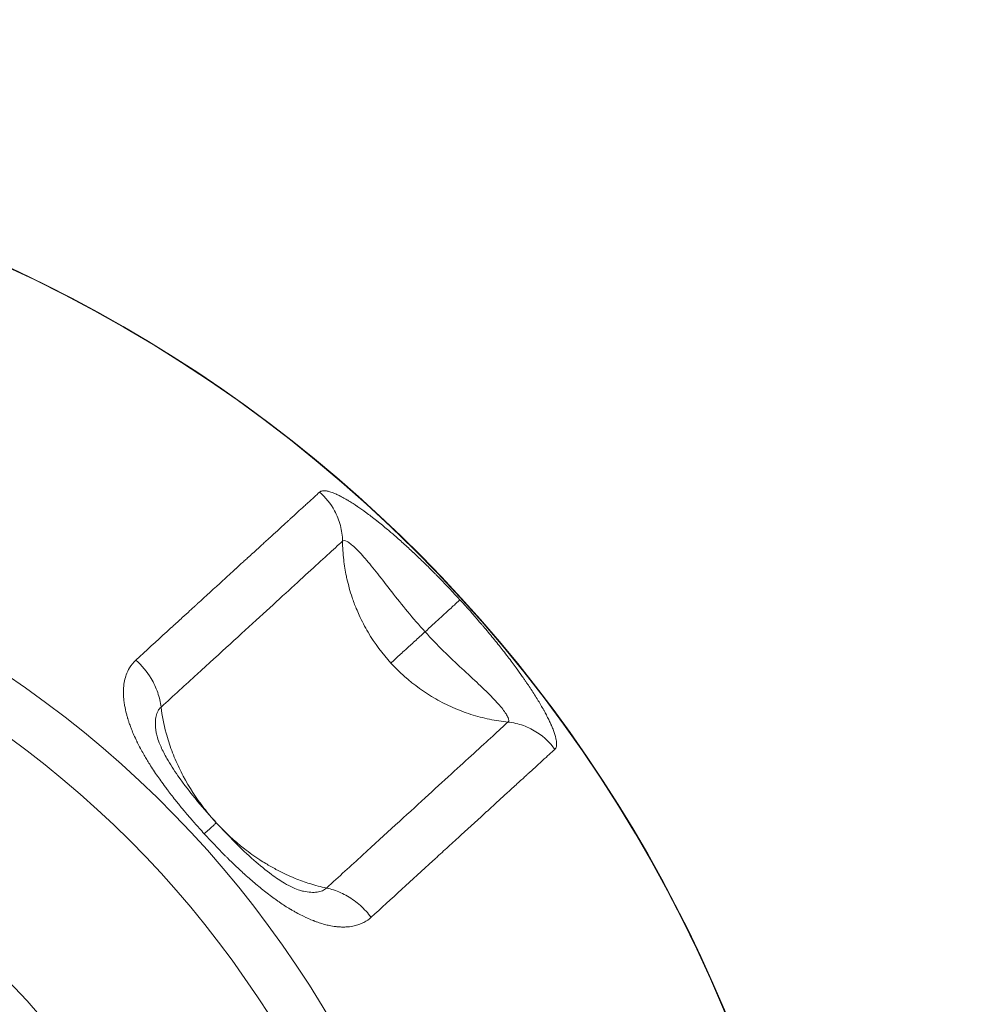
# Model space of a CAD drawing. Units: millimetres. Extents: x -1996 to 7191, y -3514 to 5265.
# Drawn here: x 278 to 352, y -1254 to -1178 of the extents above; entities that cross this region are included whole.
import ezdxf

# ---------------------------------------------------------------- set-up
doc = ezdxf.new("R2010")
doc.units = ezdxf.units.MM
doc.header["$LTSCALE"] = 1000
doc.layers.add('1 EQUIPMENT', color=7, linetype='Continuous', lineweight=18)

# ---------------------------------------------------------------- blocks, each defined once
blk = doc.blocks.new('DGSS 103')
at = {"layer": '1 EQUIPMENT', "color": 0, "linetype": 'Continuous', "lineweight": 13, "extrusion": (0, 0, -1)}
for radius, start, end in [(109.219, 28.7495, 180), (109.219, 28.7495, 180), (109.182, 107.55702, 6.36066), (77.91, 33.34687, 197.55702), (81.737, 107.55702, 2.5245), (61.522, 37.714, 357.40003)]:
    blk.add_arc((-231.825, -1296.37), radius, start, end, dxfattribs=at)
at = {"layer": '1 EQUIPMENT', "color": 0, "linetype": 'Continuous', "lineweight": 13}
blk.add_arc((231.825, -1296.37), 63.691, 252.44298, 143.00072, dxfattribs=at)
for points, knots in [([(301.505, -1214.499), (301.564, -1214.444), (301.644, -1214.41), (301.743, -1214.397), (301.758, -1214.395), (301.772, -1214.393), (301.787, -1214.392), (301.825, -1214.389), (301.865, -1214.389), (301.907, -1214.391), (301.937, -1214.393), (301.968, -1214.396), (302, -1214.4), (302.032, -1214.405), (302.066, -1214.41), (302.1, -1214.417), (302.139, -1214.425), (302.18, -1214.434), (302.222, -1214.445), (302.325, -1214.472), (302.437, -1214.509), (302.558, -1214.556), (302.631, -1214.584), (302.708, -1214.616), (302.788, -1214.652), (302.8, -1214.657), (302.812, -1214.663), (302.824, -1214.668), (302.871, -1214.69), (302.919, -1214.712), (302.967, -1214.736), (302.991, -1214.748), (303.016, -1214.76), (303.041, -1214.772), (303.066, -1214.785), (303.092, -1214.798), (303.116, -1214.81), (303.23, -1214.869), (303.348, -1214.933), (303.47, -1215.003), (303.558, -1215.053), (303.648, -1215.106), (303.74, -1215.162), (303.85, -1215.229), (303.964, -1215.3), (304.081, -1215.375), (304.132, -1215.409), (304.185, -1215.443), (304.237, -1215.478), (304.244, -1215.483), (304.251, -1215.487), (304.258, -1215.492), (304.288, -1215.512), (304.318, -1215.532), (304.349, -1215.552), (304.364, -1215.562), (304.379, -1215.573), (304.395, -1215.583), (304.41, -1215.593), (304.426, -1215.604), (304.441, -1215.614), (304.644, -1215.753), (304.855, -1215.902), (305.073, -1216.062), (305.105, -1216.086), (305.137, -1216.109), (305.169, -1216.133), (305.295, -1216.227), (305.424, -1216.324), (305.555, -1216.424), (305.62, -1216.474), (305.686, -1216.526), (305.753, -1216.578), (305.786, -1216.604), (305.82, -1216.63), (305.854, -1216.656), (305.87, -1216.67), (305.887, -1216.683), (305.904, -1216.696), (305.921, -1216.71), (305.939, -1216.724), (305.955, -1216.737), (306.206, -1216.936), (306.464, -1217.147), (306.73, -1217.37), (306.773, -1217.406), (306.816, -1217.442), (306.859, -1217.479), (306.95, -1217.555), (307.042, -1217.634), (307.134, -1217.713), (307.202, -1217.772), (307.271, -1217.831), (307.34, -1217.891), (307.374, -1217.921), (307.409, -1217.952), (307.444, -1217.982), (307.461, -1217.997), (307.479, -1218.013), (307.496, -1218.028), (307.513, -1218.043), (307.532, -1218.06), (307.548, -1218.074), (307.806, -1218.302), (308.07, -1218.539), (308.339, -1218.787), (308.459, -1218.897), (308.581, -1219.01), (308.703, -1219.124), (308.718, -1219.138), (308.732, -1219.152), (308.747, -1219.165), (308.867, -1219.278), (308.988, -1219.393), (309.11, -1219.509), (309.127, -1219.526), (309.146, -1219.544), (309.162, -1219.559), (309.417, -1219.803), (309.677, -1220.056), (309.942, -1220.319), (310.074, -1220.45), (310.208, -1220.584), (310.343, -1220.72), (310.403, -1220.781), (310.464, -1220.843), (310.525, -1220.905), (310.532, -1220.912), (310.539, -1220.918), (310.546, -1220.925), (310.579, -1220.96), (310.614, -1220.994), (310.648, -1221.029), (310.665, -1221.047), (310.682, -1221.064), (310.699, -1221.082), (310.716, -1221.099), (310.734, -1221.118), (310.75, -1221.134), (311.265, -1221.662), (311.781, -1222.209), (312.3, -1222.776)], [0, 0, 0, 0, 0.0625, 0.0625, 0.0625, 0.071521, 0.071521, 0.071521, 0.09375, 0.09375, 0.09375, 0.109375, 0.109375, 0.109375, 0.125, 0.125, 0.125, 0.1430038, 0.1430038, 0.1430038, 0.1875, 0.1875, 0.1875, 0.2146134, 0.2146134, 0.2146134, 0.21875, 0.21875, 0.21875, 0.234375, 0.234375, 0.234375, 0.2421875, 0.2421875, 0.2421875, 0.25, 0.25, 0.25, 0.2863626, 0.2863626, 0.2863626, 0.3125, 0.3125, 0.3125, 0.34375, 0.34375, 0.34375, 0.3575573, 0.3575573, 0.3575573, 0.359375, 0.359375, 0.359375, 0.3671875, 0.3671875, 0.3671875, 0.3710937, 0.3710937, 0.3710937, 0.375, 0.375, 0.375, 0.4295372, 0.4295372, 0.4295372, 0.4375, 0.4375, 0.4375, 0.46875, 0.46875, 0.46875, 0.484375, 0.484375, 0.484375, 0.4921875, 0.4921875, 0.4921875, 0.4960937, 0.4960937, 0.4960937, 0.5, 0.5, 0.5, 0.5625, 0.5625, 0.5625, 0.5726009, 0.5726009, 0.5726009, 0.59375, 0.59375, 0.59375, 0.609375, 0.609375, 0.609375, 0.6171875, 0.6171875, 0.6171875, 0.6210937, 0.6210937, 0.6210937, 0.625, 0.625, 0.625, 0.6875, 0.6875, 0.6875, 0.7154194, 0.7154194, 0.7154194, 0.71875, 0.71875, 0.71875, 0.7460937, 0.7460937, 0.7460937, 0.75, 0.75, 0.75, 0.8125, 0.8125, 0.8125, 0.84375, 0.84375, 0.84375, 0.857832, 0.857832, 0.857832, 0.859375, 0.859375, 0.859375, 0.8671875, 0.8671875, 0.8671875, 0.8710938, 0.8710938, 0.8710938, 0.875, 0.875, 0.875, 1, 1, 1, 1]), ([(287.393, -1227.404), (288.182, -1226.683), (288.977, -1225.955), (289.771, -1225.229), (289.913, -1225.099), (290.055, -1224.969), (290.197, -1224.84), (290.452, -1224.607), (290.706, -1224.374), (290.96, -1224.142), (291.157, -1223.961), (291.355, -1223.781), (291.551, -1223.601), (291.65, -1223.511), (291.748, -1223.421), (291.846, -1223.332), (291.895, -1223.287), (291.944, -1223.242), (291.993, -1223.197), (292.017, -1223.175), (292.042, -1223.153), (292.066, -1223.13), (292.078, -1223.119), (292.091, -1223.108), (292.103, -1223.097), (292.109, -1223.091), (292.115, -1223.086), (292.121, -1223.08), (292.124, -1223.077), (292.127, -1223.074), (292.13, -1223.072), (292.133, -1223.069), (292.137, -1223.065), (292.14, -1223.063), (292.764, -1222.492), (293.416, -1221.896), (294.081, -1221.287), (294.403, -1220.993), (294.728, -1220.696), (295.054, -1220.398), (295.065, -1220.387), (295.077, -1220.377), (295.088, -1220.367), (295.257, -1220.212), (295.426, -1220.058), (295.595, -1219.903), (295.68, -1219.826), (295.764, -1219.748), (295.849, -1219.671), (295.891, -1219.633), (295.933, -1219.594), (295.975, -1219.555), (295.997, -1219.536), (296.018, -1219.517), (296.039, -1219.497), (296.049, -1219.488), (296.06, -1219.478), (296.071, -1219.468), (296.076, -1219.463), (296.081, -1219.459), (296.086, -1219.454), (296.089, -1219.451), (296.092, -1219.449), (296.094, -1219.447), (296.096, -1219.445), (296.097, -1219.444), (296.098, -1219.443), (296.1, -1219.442), (296.101, -1219.44), (296.102, -1219.439), (296.339, -1219.223), (296.601, -1218.983), (296.885, -1218.723), (296.95, -1218.664), (297.016, -1218.604), (297.083, -1218.543), (297.162, -1218.47), (297.243, -1218.396), (297.325, -1218.321), (297.401, -1218.252), (297.478, -1218.181), (297.555, -1218.11), (297.594, -1218.075), (297.634, -1218.039), (297.673, -1218.003), (297.693, -1217.985), (297.712, -1217.967), (297.732, -1217.949), (297.742, -1217.94), (297.752, -1217.931), (297.762, -1217.921), (297.767, -1217.917), (297.772, -1217.912), (297.777, -1217.908), (297.779, -1217.906), (297.782, -1217.903), (297.784, -1217.901), (297.786, -1217.9), (297.787, -1217.899), (297.788, -1217.898), (297.789, -1217.896), (297.79, -1217.896), (297.792, -1217.894), (298.262, -1217.465), (298.6, -1217.156), (298.836, -1216.939), (298.837, -1216.938), (298.839, -1216.937), (298.84, -1216.936), (298.956, -1216.829), (299.048, -1216.746), (299.116, -1216.683), (299.151, -1216.652), (299.179, -1216.625), (299.202, -1216.604), (299.214, -1216.594), (299.224, -1216.585), (299.232, -1216.577), (299.237, -1216.573), (299.241, -1216.569), (299.244, -1216.566), (299.246, -1216.564), (299.248, -1216.563), (299.249, -1216.561), (299.25, -1216.56), (299.251, -1216.56), (299.252, -1216.559), (299.252, -1216.559), (299.253, -1216.558), (299.253, -1216.558), (299.253, -1216.558), (299.253, -1216.558), (299.254, -1216.557), (299.254, -1216.557), (299.254, -1216.557), (299.254, -1216.557), (299.254, -1216.557), (299.254, -1216.557), (299.255, -1216.557), (299.66, -1216.186), (300.01, -1215.866), (300.317, -1215.586), (300.415, -1215.496), (300.509, -1215.41), (300.598, -1215.328), (300.967, -1214.991), (301.262, -1214.721), (301.505, -1214.499)], [0, 0, 0, 0, 0.125, 0.125, 0.125, 0.147338, 0.147338, 0.147338, 0.1875, 0.1875, 0.1875, 0.21875, 0.21875, 0.21875, 0.234375, 0.234375, 0.234375, 0.242188, 0.242188, 0.242188, 0.246094, 0.246094, 0.246094, 0.248047, 0.248047, 0.248047, 0.249023, 0.249023, 0.249023, 0.249512, 0.249512, 0.249512, 0.25, 0.25, 0.25, 0.375, 0.375, 0.375, 0.43541, 0.43541, 0.43541, 0.4375, 0.4375, 0.4375, 0.46875, 0.46875, 0.46875, 0.484375, 0.484375, 0.484375, 0.492187, 0.492187, 0.492187, 0.496094, 0.496094, 0.496094, 0.498047, 0.498047, 0.498047, 0.499023, 0.499023, 0.499023, 0.499512, 0.499512, 0.499512, 0.499756, 0.499756, 0.499756, 0.5, 0.5, 0.5, 0.5625, 0.5625, 0.5625, 0.576795, 0.576795, 0.576795, 0.59375, 0.59375, 0.59375, 0.609375, 0.609375, 0.609375, 0.617187, 0.617187, 0.617187, 0.621094, 0.621094, 0.621094, 0.623047, 0.623047, 0.623047, 0.624023, 0.624023, 0.624023, 0.624512, 0.624512, 0.624512, 0.624756, 0.624756, 0.624756, 0.625, 0.625, 0.625, 0.6875, 0.6875, 0.6875, 0.68785, 0.68785, 0.68785, 0.71875, 0.71875, 0.71875, 0.734375, 0.734375, 0.734375, 0.742187, 0.742187, 0.742187, 0.746094, 0.746094, 0.746094, 0.748047, 0.748047, 0.748047, 0.749023, 0.749023, 0.749023, 0.749512, 0.749512, 0.749512, 0.749756, 0.749756, 0.749756, 0.749878, 0.749878, 0.749878, 0.75, 0.75, 0.75, 0.8446, 0.8446, 0.8446, 0.875, 0.875, 0.875, 1, 1, 1, 1]), ([(301.505, -1214.499), (301.97, -1214.899), (302.625, -1215.709), (303.157, -1217.047), (303.269, -1217.859), (303.275, -1218.264)], [-1, -1, -1, -1, -0.571429, -0.285714, 0, 0, 0, 0]), ([(289.326, -1231.02), (290.289, -1230.14), (293.063, -1227.602), (296.276, -1224.665), (298.948, -1222.221), (300.687, -1220.63), (302.148, -1219.295), (302.931, -1218.578), (303.275, -1218.264)], [0, 0, 0, 0, 0.142857, 0.428571, 0.571429, 0.714286, 0.857143, 1, 1, 1, 1]), ([(303.275, -1218.264), (303.307, -1218.232), (303.397, -1218.203), (303.607, -1218.274), (303.88, -1218.454), (304.215, -1218.742), (304.594, -1219.124), (305.017, -1219.595), (305.478, -1220.147), (306.131, -1220.964), (307.034, -1222.139), (308.248, -1223.674), (309.152, -1224.72), (309.618, -1225.228)], [0, 0, 0, 0, 0.071429, 0.142857, 0.214286, 0.285714, 0.357143, 0.428571, 0.5, 0.571429, 0.714286, 0.857143, 1, 1, 1, 1]), ([(306.989, -1227.632), (306.342, -1226.924), (305.75, -1226.131), (305.24, -1225.269), (304.991, -1224.848), (304.763, -1224.412), (304.555, -1223.959), (304.478, -1223.791), (304.404, -1223.621), (304.333, -1223.448), (304.217, -1223.167), (304.109, -1222.879), (304.011, -1222.586), (303.855, -1222.124), (303.722, -1221.65), (303.613, -1221.166), (303.597, -1221.093), (303.581, -1221.02), (303.566, -1220.947), (303.481, -1220.539), (303.414, -1220.125), (303.366, -1219.705), (303.311, -1219.23), (303.28, -1218.749), (303.275, -1218.264)], [0, 0, 0, 0, 0.299794, 0.299794, 0.299794, 0.445771, 0.445771, 0.445771, 0.5, 0.5, 0.5, 0.588704, 0.588704, 0.588704, 0.728968, 0.728968, 0.728968, 0.75, 0.75, 0.75, 0.867324, 0.867324, 0.867324, 1, 1, 1, 1]), ([(312.3, -1222.776), (312.246, -1222.825), (312.061, -1222.994), (311.521, -1223.487), (310.772, -1224.173), (310.015, -1224.865), (309.618, -1225.228)], [0, 0, 0, 0, 0.285714, 0.428571, 0.714286, 1, 1, 1, 1]), ([(312.3, -1222.776), (312.822, -1223.347), (313.326, -1223.916), (313.81, -1224.482), (313.871, -1224.552), (313.931, -1224.623), (313.991, -1224.694), (313.996, -1224.699), (314, -1224.704), (314.005, -1224.71), (314.03, -1224.74), (314.056, -1224.769), (314.081, -1224.799), (314.096, -1224.817), (314.114, -1224.838), (314.13, -1224.858), (314.147, -1224.877), (314.163, -1224.897), (314.18, -1224.916), (314.312, -1225.073), (314.441, -1225.228), (314.569, -1225.382), (314.823, -1225.69), (315.068, -1225.992), (315.304, -1226.288), (315.41, -1226.421), (315.514, -1226.553), (315.616, -1226.683), (315.741, -1226.844), (315.864, -1227.002), (315.983, -1227.159), (316.201, -1227.444), (316.406, -1227.717), (316.615, -1228.004), (316.78, -1228.229), (316.938, -1228.45), (317.09, -1228.666), (317.132, -1228.725), (317.173, -1228.784), (317.213, -1228.842), (317.261, -1228.91), (317.307, -1228.977), (317.353, -1229.044), (317.376, -1229.078), (317.399, -1229.111), (317.422, -1229.145), (317.445, -1229.178), (317.466, -1229.209), (317.49, -1229.245), (317.579, -1229.376), (317.665, -1229.506), (317.749, -1229.633), (317.757, -1229.645), (317.765, -1229.657), (317.773, -1229.669), (317.955, -1229.947), (318.125, -1230.216), (318.284, -1230.475), (318.303, -1230.508), (318.323, -1230.54), (318.342, -1230.572), (318.362, -1230.604), (318.381, -1230.637), (318.401, -1230.67), (318.44, -1230.735), (318.479, -1230.8), (318.516, -1230.865), (318.592, -1230.994), (318.664, -1231.12), (318.733, -1231.243), (318.767, -1231.305), (318.803, -1231.371), (318.838, -1231.434), (318.842, -1231.442), (318.846, -1231.449), (318.85, -1231.456), (318.88, -1231.512), (318.909, -1231.567), (318.938, -1231.622), (319.003, -1231.745), (319.063, -1231.864), (319.12, -1231.98), (319.168, -1232.077), (319.213, -1232.171), (319.255, -1232.263), (319.263, -1232.281), (319.271, -1232.299), (319.279, -1232.317), (319.291, -1232.344), (319.303, -1232.371), (319.315, -1232.398), (319.327, -1232.425), (319.338, -1232.451), (319.35, -1232.478), (319.373, -1232.532), (319.395, -1232.585), (319.416, -1232.637), (319.464, -1232.754), (319.507, -1232.867), (319.543, -1232.974), (319.618, -1233.191), (319.67, -1233.385), (319.699, -1233.556), (319.706, -1233.6), (319.712, -1233.642), (319.716, -1233.682), (319.729, -1233.801), (319.728, -1233.904), (319.713, -1233.993), (319.711, -1234.008), (319.708, -1234.023), (319.704, -1234.037), (319.682, -1234.135), (319.641, -1234.211), (319.581, -1234.265)], [0, 0, 0, 0, 0.125, 0.125, 0.125, 0.140625, 0.140625, 0.140625, 0.141813, 0.141813, 0.141813, 0.148438, 0.148438, 0.148438, 0.152344, 0.152344, 0.152344, 0.15625, 0.15625, 0.15625, 0.1875, 0.1875, 0.1875, 0.25, 0.25, 0.25, 0.278074, 0.278074, 0.278074, 0.3125, 0.3125, 0.3125, 0.375, 0.375, 0.375, 0.424102, 0.424102, 0.424102, 0.4375, 0.4375, 0.4375, 0.453125, 0.453125, 0.453125, 0.460937, 0.460937, 0.460937, 0.46875, 0.46875, 0.46875, 0.497325, 0.497325, 0.497325, 0.5, 0.5, 0.5, 0.5625, 0.5625, 0.5625, 0.570283, 0.570283, 0.570283, 0.578125, 0.578125, 0.578125, 0.59375, 0.59375, 0.59375, 0.625, 0.625, 0.625, 0.640625, 0.640625, 0.640625, 0.642427, 0.642427, 0.642427, 0.65625, 0.65625, 0.65625, 0.6875, 0.6875, 0.6875, 0.713613, 0.713613, 0.713613, 0.71875, 0.71875, 0.71875, 0.726562, 0.726562, 0.726562, 0.734375, 0.734375, 0.734375, 0.75, 0.75, 0.75, 0.785259, 0.785259, 0.785259, 0.856854, 0.856854, 0.856854, 0.875, 0.875, 0.875, 0.928537, 0.928537, 0.928537, 0.9375, 0.9375, 0.9375, 1, 1, 1, 1]), ([(306.989, -1227.632), (307.071, -1227.557), (307.352, -1227.3), (308.024, -1226.686), (308.809, -1225.968), (309.343, -1225.48), (309.618, -1225.228)], [0, 0, 0, 0, 0.286136, 0.572271, 0.786873, 1, 1, 1, 1]), ([(309.618, -1225.228), (310.083, -1225.737), (311.044, -1226.731), (312.464, -1228.077), (313.554, -1229.081), (314.31, -1229.804), (314.819, -1230.313), (315.25, -1230.776), (315.597, -1231.188), (315.854, -1231.547), (316.008, -1231.835), (316.061, -1232.05), (316.024, -1232.138), (315.989, -1232.167)], [0, 0, 0, 0, 0.142857, 0.285714, 0.428571, 0.5, 0.571429, 0.642857, 0.714286, 0.785714, 0.857143, 0.928571, 1, 1, 1, 1]), ([(292.645, -1240.75), (292.387, -1240.467), (292.134, -1240.185), (291.886, -1239.902), (291.7, -1239.69), (291.517, -1239.478), (291.336, -1239.265), (291.306, -1239.23), (291.276, -1239.194), (291.246, -1239.159), (291.231, -1239.141), (291.216, -1239.123), (291.201, -1239.106), (291.186, -1239.088), (291.172, -1239.071), (291.156, -1239.052), (291.087, -1238.97), (291.018, -1238.888), (290.95, -1238.806), (290.772, -1238.59), (290.598, -1238.376), (290.429, -1238.165), (290.313, -1238.019), (290.199, -1237.874), (290.088, -1237.73), (290.032, -1237.658), (289.977, -1237.587), (289.923, -1237.515), (289.895, -1237.48), (289.868, -1237.444), (289.841, -1237.409), (289.828, -1237.391), (289.814, -1237.373), (289.801, -1237.355), (289.794, -1237.346), (289.788, -1237.338), (289.781, -1237.329), (289.774, -1237.32), (289.769, -1237.312), (289.761, -1237.302), (289.632, -1237.13), (289.507, -1236.96), (289.385, -1236.791), (289.277, -1236.641), (289.172, -1236.492), (289.07, -1236.345), (288.961, -1236.187), (288.855, -1236.031), (288.752, -1235.876), (288.649, -1235.721), (288.549, -1235.566), (288.454, -1235.414), (288.303, -1235.174), (288.16, -1234.937), (288.026, -1234.703), (287.99, -1234.64), (287.954, -1234.578), (287.92, -1234.516), (287.837, -1234.369), (287.758, -1234.223), (287.682, -1234.078), (287.644, -1234.005), (287.607, -1233.933), (287.571, -1233.861), (287.553, -1233.825), (287.535, -1233.789), (287.517, -1233.754), (287.508, -1233.736), (287.5, -1233.718), (287.491, -1233.7), (287.486, -1233.691), (287.482, -1233.682), (287.478, -1233.673), (287.473, -1233.664), (287.47, -1233.656), (287.465, -1233.646), (287.309, -1233.325), (287.171, -1233.011), (287.05, -1232.704), (287.035, -1232.665), (287.019, -1232.625), (287.005, -1232.586), (286.961, -1232.473), (286.92, -1232.36), (286.882, -1232.248), (286.856, -1232.173), (286.831, -1232.098), (286.808, -1232.024), (286.796, -1231.987), (286.784, -1231.949), (286.773, -1231.913), (286.767, -1231.894), (286.762, -1231.876), (286.756, -1231.857), (286.751, -1231.839), (286.746, -1231.821), (286.74, -1231.802), (286.715, -1231.715), (286.691, -1231.63), (286.669, -1231.545), (286.612, -1231.325), (286.565, -1231.111), (286.529, -1230.901), (286.508, -1230.78), (286.491, -1230.661), (286.477, -1230.543), (286.474, -1230.52), (286.472, -1230.497), (286.469, -1230.474), (286.462, -1230.403), (286.456, -1230.334), (286.451, -1230.265), (286.449, -1230.231), (286.447, -1230.196), (286.445, -1230.162), (286.443, -1230.128), (286.442, -1230.096), (286.44, -1230.06), (286.435, -1229.901), (286.437, -1229.747), (286.445, -1229.597), (286.452, -1229.482), (286.463, -1229.37), (286.478, -1229.26), (286.503, -1229.081), (286.539, -1228.909), (286.586, -1228.744), (286.588, -1228.735), (286.591, -1228.726), (286.594, -1228.717), (286.611, -1228.66), (286.629, -1228.604), (286.649, -1228.547), (286.718, -1228.352), (286.803, -1228.171), (286.904, -1228.003), (287.038, -1227.779), (287.202, -1227.579), (287.393, -1227.404)], [0, 0, 0, 0, 0.0625, 0.0625, 0.0625, 0.109375, 0.109375, 0.109375, 0.117187, 0.117187, 0.117187, 0.121094, 0.121094, 0.121094, 0.125, 0.125, 0.125, 0.142202, 0.142202, 0.142202, 0.1875, 0.1875, 0.1875, 0.21875, 0.21875, 0.21875, 0.234375, 0.234375, 0.234375, 0.242187, 0.242187, 0.242187, 0.246094, 0.246094, 0.246094, 0.248047, 0.248047, 0.248047, 0.25, 0.25, 0.25, 0.283141, 0.283141, 0.283141, 0.3125, 0.3125, 0.3125, 0.34375, 0.34375, 0.34375, 0.375, 0.375, 0.375, 0.424333, 0.424333, 0.424333, 0.4375, 0.4375, 0.4375, 0.46875, 0.46875, 0.46875, 0.484375, 0.484375, 0.484375, 0.492187, 0.492187, 0.492187, 0.496094, 0.496094, 0.496094, 0.498047, 0.498047, 0.498047, 0.5, 0.5, 0.5, 0.5625, 0.5625, 0.5625, 0.570482, 0.570482, 0.570482, 0.59375, 0.59375, 0.59375, 0.609375, 0.609375, 0.609375, 0.617187, 0.617187, 0.617187, 0.621094, 0.621094, 0.621094, 0.625, 0.625, 0.625, 0.64244, 0.64244, 0.64244, 0.6875, 0.6875, 0.6875, 0.713623, 0.713623, 0.713623, 0.71875, 0.71875, 0.71875, 0.734375, 0.734375, 0.734375, 0.742187, 0.742187, 0.742187, 0.75, 0.75, 0.75, 0.785381, 0.785381, 0.785381, 0.8125, 0.8125, 0.8125, 0.856996, 0.856996, 0.856996, 0.859375, 0.859375, 0.859375, 0.875, 0.875, 0.875, 0.928522, 0.928522, 0.928522, 1, 1, 1, 1]), ([(287.393, -1227.404), (287.849, -1227.814), (288.511, -1228.616), (289.111, -1229.892), (289.285, -1230.647), (289.326, -1231.02)], [0, 0, 0, 0, 0.428571, 0.714286, 1, 1, 1, 1]), ([(306.989, -1227.632), (307.318, -1227.991), (308.369, -1229.03), (309.992, -1230.194), (311.745, -1231.074), (313.128, -1231.599), (314.552, -1231.972), (315.514, -1232.119), (315.989, -1232.167)], [0, 0, 0, 0, 0.142262, 0.429251, 0.572745, 0.716239, 0.859734, 1, 1, 1, 1]), ([(288.979, -1233.078), (288.957, -1232.965), (288.905, -1232.653), (288.876, -1232.175), (288.932, -1231.694), (289.079, -1231.297), (289.235, -1231.1), (289.326, -1231.02)], [0.6753104, 0.6753104, 0.6753104, 0.6753104, 0.7142857, 0.7857143, 0.8571429, 0.9285714, 1, 1, 1, 1]), ([(293.572, -1239.903), (293.242, -1239.542), (292.289, -1238.41), (291.224, -1236.764), (290.393, -1235.025), (289.98, -1233.917), (289.582, -1232.577), (289.406, -1231.681), (289.326, -1231.02)], [0, 0, 0, 0, 0.142357, 0.429265, 0.572719, 0.716173, 0.7879, 1, 1, 1, 1]), ([(315.989, -1232.167), (315.302, -1232.795), (313.981, -1234.003), (311.662, -1236.124), (308.99, -1238.567), (305.777, -1241.505), (303.003, -1244.043), (302.04, -1244.923)], [0, 0, 0, 0, 0.285714, 0.428571, 0.571429, 0.857143, 1, 1, 1, 1]), ([(319.581, -1234.265), (319.224, -1233.766), (318.475, -1233.042), (317.19, -1232.392), (316.392, -1232.209), (315.989, -1232.167)], [0, 0, 0, 0, 0.428571, 0.714286, 1, 1, 1, 1]), ([(288.979, -1233.078), (288.999, -1233.179), (289.036, -1233.321), (289.148, -1233.66), (289.228, -1233.865), (289.451, -1234.361), (289.606, -1234.664), (290.028, -1235.404), (290.316, -1235.851), (291.087, -1236.956), (291.602, -1237.617), (292.599, -1238.818), (293.079, -1239.367), (293.57, -1239.904)], [0, 0, 0, 0, 0.831337, 0.831337, 1.736931, 1.736931, 2.917511, 2.917511, 4.58927, 4.58927, 7.113027, 7.113027, 9.296035, 9.296035, 9.296035, 9.296035]), ([(319.581, -1234.265), (319.321, -1234.503), (319.014, -1234.785), (318.644, -1235.123), (318.46, -1235.292), (318.259, -1235.475), (318.042, -1235.673), (317.934, -1235.773), (317.821, -1235.876), (317.703, -1235.983), (317.644, -1236.037), (317.585, -1236.092), (317.524, -1236.147), (317.493, -1236.175), (317.462, -1236.204), (317.431, -1236.232), (317.416, -1236.246), (317.4, -1236.26), (317.384, -1236.275), (317.376, -1236.282), (317.369, -1236.289), (317.361, -1236.296), (317.357, -1236.3), (317.353, -1236.304), (317.349, -1236.307), (317.347, -1236.309), (317.345, -1236.311), (317.343, -1236.313), (317.342, -1236.314), (317.341, -1236.314), (317.34, -1236.315), (317.339, -1236.316), (317.338, -1236.317), (317.337, -1236.318), (317.153, -1236.486), (316.942, -1236.679), (316.7, -1236.9), (316.579, -1237.011), (316.45, -1237.129), (316.313, -1237.255), (316.244, -1237.317), (316.173, -1237.382), (316.1, -1237.449), (316.064, -1237.482), (316.027, -1237.516), (315.989, -1237.551), (315.97, -1237.568), (315.951, -1237.585), (315.932, -1237.603), (315.923, -1237.611), (315.913, -1237.62), (315.903, -1237.629), (315.899, -1237.633), (315.894, -1237.638), (315.889, -1237.642), (315.887, -1237.644), (315.884, -1237.647), (315.882, -1237.649), (315.879, -1237.651), (315.877, -1237.654), (315.874, -1237.655), (315.61, -1237.898), (315.336, -1238.148), (315.053, -1238.406), (314.912, -1238.536), (314.768, -1238.667), (314.622, -1238.8), (314.55, -1238.867), (314.476, -1238.934), (314.402, -1239.002), (314.365, -1239.035), (314.328, -1239.069), (314.291, -1239.103), (314.272, -1239.12), (314.254, -1239.138), (314.235, -1239.155), (314.226, -1239.163), (314.216, -1239.172), (314.207, -1239.18), (314.202, -1239.185), (314.198, -1239.189), (314.193, -1239.193), (314.188, -1239.197), (314.184, -1239.201), (314.179, -1239.206), (313.497, -1239.83), (312.815, -1240.454), (312.149, -1241.063), (311.816, -1241.367), (311.487, -1241.667), (311.165, -1241.963), (311.003, -1242.11), (310.844, -1242.256), (310.685, -1242.401), (310.606, -1242.473), (310.528, -1242.545), (310.45, -1242.617), (310.41, -1242.652), (310.371, -1242.688), (310.333, -1242.724), (310.313, -1242.741), (310.294, -1242.759), (310.274, -1242.777), (310.265, -1242.786), (310.255, -1242.794), (310.245, -1242.803), (310.241, -1242.808), (310.236, -1242.812), (310.231, -1242.817), (310.228, -1242.819), (310.226, -1242.821), (310.224, -1242.823), (310.221, -1242.825), (310.219, -1242.827), (310.216, -1242.83), (308.623, -1244.287), (307.014, -1245.759), (305.469, -1247.171)], [0, 0, 0, 0, 0.125, 0.125, 0.125, 0.1875, 0.1875, 0.1875, 0.21875, 0.21875, 0.21875, 0.234375, 0.234375, 0.234375, 0.2421875, 0.2421875, 0.2421875, 0.2460937, 0.2460937, 0.2460937, 0.2480469, 0.2480469, 0.2480469, 0.2490234, 0.2490234, 0.2490234, 0.2495117, 0.2495117, 0.2495117, 0.2497559, 0.2497559, 0.2497559, 0.25, 0.25, 0.25, 0.3125, 0.3125, 0.3125, 0.34375, 0.34375, 0.34375, 0.359375, 0.359375, 0.359375, 0.3671875, 0.3671875, 0.3671875, 0.3710937, 0.3710937, 0.3710937, 0.3730469, 0.3730469, 0.3730469, 0.3740234, 0.3740234, 0.3740234, 0.3745117, 0.3745117, 0.3745117, 0.375, 0.375, 0.375, 0.4375, 0.4375, 0.4375, 0.46875, 0.46875, 0.46875, 0.484375, 0.484375, 0.484375, 0.4921875, 0.4921875, 0.4921875, 0.4960937, 0.4960937, 0.4960937, 0.4980469, 0.4980469, 0.4980469, 0.4990234, 0.4990234, 0.4990234, 0.5, 0.5, 0.5, 0.625, 0.625, 0.625, 0.6875, 0.6875, 0.6875, 0.71875, 0.71875, 0.71875, 0.734375, 0.734375, 0.734375, 0.7421875, 0.7421875, 0.7421875, 0.7460937, 0.7460937, 0.7460937, 0.7480469, 0.7480469, 0.7480469, 0.7490234, 0.7490234, 0.7490234, 0.7495117, 0.7495117, 0.7495117, 0.75, 0.75, 0.75, 1, 1, 1, 1]), ([(293.57, -1239.904), (293.57, -1239.904), (293.517, -1239.952), (293.249, -1240.198), (292.918, -1240.5), (292.645, -1240.75)], [0.3819339, 0.3819339, 0.3819339, 0.3819339, 0.5714286, 0.7142857, 1, 1, 1, 1]), ([(293.57, -1239.904), (294.493, -1240.913), (295.465, -1241.899), (296.911, -1243.175), (297.367, -1243.55), (298.156, -1244.132), (298.494, -1244.36), (299.037, -1244.681), (299.253, -1244.796), (299.652, -1244.981), (299.836, -1245.049), (299.959, -1245.085)], [0, 0, 0, 0, 4.102202, 4.102202, 5.931189, 5.931189, 7.295071, 7.295071, 8.252424, 8.252424, 9.28759, 9.28759, 9.28759, 9.28759]), ([(293.572, -1239.903), (294.221, -1240.613), (294.943, -1241.287), (295.73, -1241.902), (296.113, -1242.201), (296.511, -1242.486), (296.921, -1242.754), (297.07, -1242.851), (297.221, -1242.946), (297.373, -1243.038), (297.631, -1243.195), (297.893, -1243.344), (298.159, -1243.486), (298.576, -1243.709), (299.004, -1243.914), (299.441, -1244.099), (299.504, -1244.125), (299.567, -1244.152), (299.63, -1244.177), (299.999, -1244.327), (300.373, -1244.463), (300.751, -1244.582), (301.176, -1244.716), (301.607, -1244.831), (302.04, -1244.923)], [0, 0, 0, 0, 0.300758, 0.300758, 0.300758, 0.44697, 0.44697, 0.44697, 0.5, 0.5, 0.5, 0.589552, 0.589552, 0.589552, 0.729732, 0.729732, 0.729732, 0.75, 0.75, 0.75, 0.867759, 0.867759, 0.867759, 1, 1, 1, 1]), ([(305.469, -1247.171), (305.303, -1247.323), (305.117, -1247.454), (304.917, -1247.56), (304.888, -1247.576), (304.859, -1247.59), (304.829, -1247.605), (304.756, -1247.64), (304.68, -1247.673), (304.603, -1247.703), (304.549, -1247.723), (304.493, -1247.743), (304.437, -1247.761), (304.381, -1247.779), (304.322, -1247.795), (304.265, -1247.81), (304.199, -1247.827), (304.131, -1247.842), (304.063, -1247.855), (303.895, -1247.887), (303.72, -1247.908), (303.539, -1247.916), (303.429, -1247.922), (303.316, -1247.923), (303.201, -1247.919), (303.084, -1247.915), (302.965, -1247.907), (302.843, -1247.894), (302.808, -1247.891), (302.772, -1247.887), (302.739, -1247.883), (302.582, -1247.863), (302.423, -1247.837), (302.262, -1247.803), (302.145, -1247.779), (302.028, -1247.751), (301.909, -1247.719), (301.767, -1247.681), (301.622, -1247.638), (301.476, -1247.59), (301.411, -1247.569), (301.346, -1247.546), (301.281, -1247.523), (301.272, -1247.52), (301.264, -1247.517), (301.255, -1247.514), (301.218, -1247.5), (301.181, -1247.486), (301.143, -1247.472), (301.125, -1247.465), (301.106, -1247.458), (301.087, -1247.451), (301.069, -1247.444), (301.049, -1247.436), (301.031, -1247.429), (300.782, -1247.332), (300.53, -1247.221), (300.273, -1247.096), (300.236, -1247.077), (300.198, -1247.059), (300.161, -1247.04), (300.013, -1246.966), (299.864, -1246.888), (299.714, -1246.805), (299.639, -1246.764), (299.563, -1246.721), (299.487, -1246.677), (299.449, -1246.655), (299.411, -1246.633), (299.373, -1246.611), (299.354, -1246.6), (299.335, -1246.588), (299.316, -1246.577), (299.307, -1246.571), (299.297, -1246.566), (299.287, -1246.56), (299.278, -1246.554), (299.267, -1246.548), (299.259, -1246.543), (298.988, -1246.381), (298.715, -1246.205), (298.437, -1246.015), (298.377, -1245.974), (298.317, -1245.932), (298.256, -1245.89), (298.177, -1245.835), (298.098, -1245.778), (298.018, -1245.721), (297.878, -1245.619), (297.738, -1245.515), (297.594, -1245.406), (297.306, -1245.186), (297.014, -1244.954), (296.719, -1244.708), (296.579, -1244.591), (296.439, -1244.472), (296.298, -1244.35), (296.159, -1244.23), (296.019, -1244.107), (295.879, -1243.981), (295.869, -1243.972), (295.86, -1243.964), (295.851, -1243.955), (295.841, -1243.947), (295.83, -1243.937), (295.822, -1243.93), (295.559, -1243.693), (295.293, -1243.446), (295.023, -1243.188), (294.888, -1243.059), (294.752, -1242.928), (294.616, -1242.794), (294.554, -1242.733), (294.492, -1242.672), (294.43, -1242.611), (294.423, -1242.604), (294.417, -1242.597), (294.41, -1242.591), (294.358, -1242.539), (294.306, -1242.488), (294.255, -1242.436), (294.237, -1242.418), (294.219, -1242.4), (294.203, -1242.384), (293.683, -1241.861), (293.164, -1241.316), (292.645, -1240.75)], [0, 0, 0, 0, 0.0625, 0.0625, 0.0625, 0.071475, 0.071475, 0.071475, 0.09375, 0.09375, 0.09375, 0.109375, 0.109375, 0.109375, 0.125, 0.125, 0.125, 0.142991, 0.142991, 0.142991, 0.1875, 0.1875, 0.1875, 0.214604, 0.214604, 0.214604, 0.242187, 0.242187, 0.242187, 0.25, 0.25, 0.25, 0.286355, 0.286355, 0.286355, 0.3125, 0.3125, 0.3125, 0.34375, 0.34375, 0.34375, 0.357552, 0.357552, 0.357552, 0.359375, 0.359375, 0.359375, 0.367187, 0.367187, 0.367187, 0.371094, 0.371094, 0.371094, 0.375, 0.375, 0.375, 0.429535, 0.429535, 0.429535, 0.4375, 0.4375, 0.4375, 0.46875, 0.46875, 0.46875, 0.484375, 0.484375, 0.484375, 0.492187, 0.492187, 0.492187, 0.496094, 0.496094, 0.496094, 0.498047, 0.498047, 0.498047, 0.5, 0.5, 0.5, 0.5625, 0.5625, 0.5625, 0.576039, 0.576039, 0.576039, 0.59375, 0.59375, 0.59375, 0.625, 0.625, 0.625, 0.6875, 0.6875, 0.6875, 0.717042, 0.717042, 0.717042, 0.746094, 0.746094, 0.746094, 0.748047, 0.748047, 0.748047, 0.75, 0.75, 0.75, 0.8125, 0.8125, 0.8125, 0.84375, 0.84375, 0.84375, 0.85783, 0.85783, 0.85783, 0.859375, 0.859375, 0.859375, 0.871094, 0.871094, 0.871094, 0.875, 0.875, 0.875, 1, 1, 1, 1]), ([(302.04, -1244.923), (301.953, -1245.006), (301.742, -1245.144), (301.334, -1245.255), (300.85, -1245.268), (300.376, -1245.197), (300.07, -1245.117), (299.959, -1245.085)], [0, 0, 0, 0, 0.0714286, 0.1428571, 0.2142857, 0.2857143, 0.3247286, 0.3247286, 0.3247286, 0.3247286]), ([(305.469, -1247.171), (305.225, -1246.844), (304.946, -1246.54), (304.642, -1246.267), (304.489, -1246.131), (304.331, -1246.002), (304.167, -1245.883), (303.84, -1245.644), (303.492, -1245.441), (303.134, -1245.279), (302.776, -1245.117), (302.408, -1244.997), (302.04, -1244.923)], [0, 0, 0, 0, 0.285714, 0.285714, 0.285714, 0.428576, 0.428576, 0.428576, 0.714286, 0.714286, 0.714286, 1, 1, 1, 1])]:
    blk.add_open_spline(points, degree=3, knots=knots, dxfattribs=at)

msp = doc.modelspace()

# ---------------------------------------------------------------- block references
at = {"layer": '1 EQUIPMENT'}
msp.add_blockref('DGSS 103', (0, 0), dxfattribs=at)

doc.saveas('drawing.dxf')
